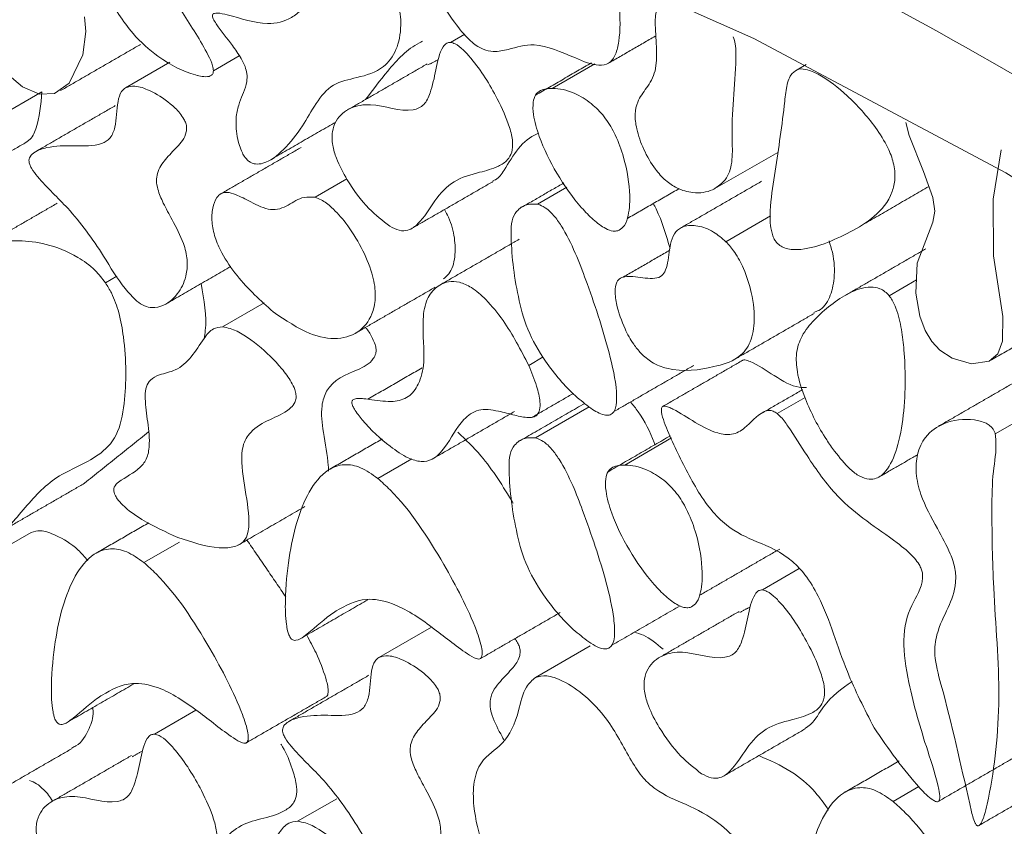
# Model space of a CAD drawing. Units: millimetres. Extents: x 3 to 579, y 6 to 906.
# Drawn here: x 524 to 532, y 282 to 288 of the extents above; entities that cross this region are included whole.
import ezdxf

# ---------------------------------------------------------------- set-up
doc = ezdxf.new("R2010")
doc.units = ezdxf.units.MM

msp = doc.modelspace()

# ---------------------------------------------------------------- linework, layer by layer
at = {"color": 7, "linetype": 'Continuous', "lineweight": 15}
for p, q in [((527.517, 288.2493), (527.6303, 288.3146)), ((525.6301, 288.024), (525.8357, 288.1427)), ((524.9292, 287.8883), (525.2826, 288.0923)), ((528.6658, 288.0784), (528.3274, 287.8831)), ((530.2759, 288.0315), (530.3484, 288.0734)), ((524.265, 287.8567), (523.6286, 287.4894)), ((530.1221, 287.3743), (529.6217, 287.0854)), ((526.4387, 287.0169), (526.692, 287.1632)), ((528.2101, 286.9609), (528.4445, 287.0962)), ((529.7102, 286.6634), (530.0655, 286.8684)), ((524.771, 286.3354), (524.8619, 286.3879)), ((531.0091, 286.2333), (531.2263, 286.3587)), ((525.7023, 285.985), (526.0345, 286.1768)), ((528.2552, 285.7461), (528.1396, 285.6793)), ((530.1187, 285.2948), (530.3396, 285.4223)), ((531.8539, 285.1336), (532.3429, 285.4159)), ((528.194, 285.1016), (528.6211, 285.3481)), ((529.277, 285.1012), (528.9041, 284.8859)), ((526.9386, 284.7795), (527.2088, 284.9355)), ((523.5439, 283.9829), (524.1803, 284.3503)), ((525.0763, 284.1102), (525.3588, 284.2733)), ((530.0004, 283.8924), (530.2936, 284.0617)), ((526.9479, 283.3557), (527.3659, 283.597)), ((528.194, 283.1964), (528.6279, 283.4468)), ((525.1618, 282.7449), (525.4912, 282.935)), ((531.0402, 282.2096), (531.2446, 282.3276)), ((526.3006, 282.051), (526.6125, 282.231))]:
    msp.add_line(p, q, dxfattribs=at)
at = {"color": 7, "linetype": 'Continuous', "lineweight": 15, "flags": 128}
for points in [[(543.5667, 277.3506), (541.7352, 279.3579), (539.8461, 281.2335), (537.9103, 282.9663), (535.9394, 284.5463), (533.945, 285.964), (531.9387, 287.2112), (529.9325, 288.2804), (527.938, 289.1654), (525.9671, 289.861), (524.0314, 290.3631), (522.1422, 290.6687), (520.3107, 290.776)], [(523.479, 288.5767), (523.7184, 288.307), (523.8989, 288.0737), (524.1091, 287.8953), (524.2445, 287.8382), (524.3658, 287.8426), (524.4806, 287.9252), (524.5905, 288.1503), (524.6137, 288.3348), (524.6024, 288.4521)], [(531.1429, 287.6119), (531.1679, 287.5083), (531.284, 287.2215), (531.3581, 287.0155), (531.3737, 286.9074), (531.3571, 286.8178), (531.2323, 286.4914), (531.2216, 286.2539), (531.2526, 286.0714), (531.2957, 285.9562), (531.3479, 285.8698), (531.4138, 285.7994), (531.5123, 285.7351), (531.6647, 285.692), (531.8043, 285.712), (531.8745, 285.7706), (531.9114, 285.8705), (531.9134, 286.0676), (531.8408, 286.5495), (531.8365, 287.0009), (531.9012, 287.3954), (531.9012, 287.3954)]]:
    msp.add_lwpolyline(points, dxfattribs=at)
at = {"color": 7, "linetype": 'Continuous', "lineweight": 15}
for points, knots in [([(519.2108, 291.6735), (520.1756, 291.6668), (522.1276, 291.6531), (525.2787, 290.9805), (528.5676, 289.8121), (531.9387, 288.1089), (535.3099, 285.9199), (538.5988, 283.291), (541.7498, 280.3254), (543.7018, 278.0854), (544.6666, 276.9782)], [0, 0, 0, 0, 0.121663, 0.246141, 0.372571, 0.5, 0.627429, 0.753859, 0.878337, 1, 1, 1, 1]), ([(524.5224, 290.1589), (524.5175, 290.1021), (524.5037, 289.9439), (524.3653, 289.7926), (524.2426, 289.6488), (524.165, 289.5165), (524.1355, 289.4296), (524.1408, 289.353), (524.1547, 289.3091), (524.1821, 289.2623), (524.2427, 289.195), (524.3886, 289.079), (524.5928, 288.9173), (524.7901, 288.6122), (524.9609, 288.3295), (525.2183, 288.102), (525.4096, 288.0072), (525.5425, 287.9762), (525.5863, 287.9745), (525.6149, 287.9858), (525.6282, 288.0011), (525.6296, 288.0172), (525.6301, 288.024)], [0, 0, 0, 0, 0.0576817, 0.1608203, 0.2653753, 0.3097709, 0.3545591, 0.3691663, 0.3806106, 0.3920737, 0.4115385, 0.4546017, 0.5594091, 0.6380987, 0.7403582, 0.8180006, 0.9300706, 0.9510706, 0.9742088, 0.9836077, 0.993117, 1, 1, 1, 1]), ([(525.6301, 288.024), (525.6285, 288.037), (525.6234, 288.0767), (525.5433, 288.2409), (525.3872, 288.4753), (525.2172, 288.7539), (525.1318, 288.9926), (525.1209, 289.1925), (525.1793, 289.4487), (525.269, 289.6752), (525.2253, 289.9473), (525.1779, 290.0348), (525.1564, 290.0744)], [0, 0, 0, 0, 0.017793, 0.054404, 0.214029, 0.362731, 0.442565, 0.522486, 0.642652, 0.88175, 0.946386, 1, 1, 1, 1]), ([(528.7794, 288.9569), (528.8114, 288.8192), (528.8684, 288.5735), (528.8706, 288.3051), (528.8354, 288.1511), (528.7846, 288.0755), (528.6719, 288.0583), (528.4651, 288.1447), (528.2008, 288.2614), (528.0064, 288.198), (527.8765, 288.1706), (527.7772, 288.1872), (527.6787, 288.2528), (527.5164, 288.4355), (527.2944, 288.8252), (527.1095, 289.1882), (527.0479, 289.4102), (527.0456, 289.4185)], [0, 0, 0, 0, 0.110374, 0.196914, 0.232647, 0.26878, 0.300085, 0.365294, 0.480633, 0.565303, 0.61288, 0.641883, 0.671181, 0.711516, 0.822976, 0.993382, 1, 1, 1, 1]), ([(527.0793, 288.5954), (527.0709, 288.6081), (527.0524, 288.6363), (527.0073, 288.6747), (526.9145, 288.7197), (526.7245, 288.7328), (526.5112, 288.6671), (526.3589, 288.5281), (526.2294, 288.4247), (526.0383, 288.3717), (525.8202, 288.451), (525.6778, 288.4833), (525.6417, 288.4818), (525.6293, 288.4763), (525.6238, 288.4699), (525.6222, 288.4612), (525.6237, 288.4505), (525.6324, 288.4279), (525.6836, 288.3478), (525.7642, 288.2508), (525.8428, 288.1376), (525.8829, 288.0603), (525.8997, 287.9948), (525.8952, 287.8877), (525.8415, 287.8016), (525.8205, 287.7079), (525.8131, 287.6746)], [0, 0, 0, 0, 0.0128722, 0.0285762, 0.0542645, 0.1239759, 0.2746546, 0.3735404, 0.4229233, 0.5177597, 0.6524747, 0.6858599, 0.6969627, 0.7013414, 0.7057639, 0.7086051, 0.7114465, 0.7159355, 0.729458, 0.7915714, 0.8264964, 0.8473063, 0.8648873, 0.8867456, 0.9598155, 1, 1, 1, 1]), ([(525.8131, 287.6746), (525.8108, 287.6254), (525.8073, 287.5485), (525.8314, 287.4414), (525.8556, 287.3769), (525.8795, 287.3354), (525.9037, 287.3083), (525.9327, 287.2889), (525.9756, 287.2771), (526.0739, 287.2941), (526.2004, 287.4), (526.3362, 287.5679), (526.4433, 287.7683), (526.5738, 287.9279), (526.7849, 287.9689), (526.9758, 288.0251), (527.0936, 288.1805), (527.1252, 288.3396), (527.1201, 288.468), (527.1062, 288.5406), (527.0863, 288.5811), (527.0793, 288.5954)], [0, 0, 0, 0, 0.052044, 0.081406, 0.099749, 0.111537, 0.121363, 0.131183, 0.145788, 0.173679, 0.269981, 0.382405, 0.476776, 0.571757, 0.666725, 0.77833, 0.855697, 0.932995, 0.961833, 0.98645, 1, 1, 1, 1]), ([(529.197, 288.5734), (529.1838, 288.5558), (529.1516, 288.5129), (529.1391, 288.3188), (529.1845, 288.0538), (529.0811, 287.8877), (529.0084, 287.7957), (528.9807, 287.6817), (528.9978, 287.549), (529.051, 287.3959), (529.1336, 287.2514), (529.2287, 287.1468), (529.3334, 287.0784), (529.466, 287.0423), (529.5643, 287.057), (529.6156, 287.0824), (529.6217, 287.0854)], [0, 0, 0, 0, 0.042233, 0.102854, 0.285637, 0.378611, 0.462247, 0.515044, 0.567996, 0.638882, 0.710514, 0.760254, 0.809951, 0.883021, 0.986126, 1, 1, 1, 1]), ([(527.517, 288.2493), (527.5069, 288.2482), (527.4824, 288.2455), (527.4309, 288.1818), (527.402, 288.0326), (527.3666, 287.8658), (527.3116, 287.7448), (527.1579, 287.6776), (526.9273, 287.7737), (526.7181, 287.7373), (526.6151, 287.6552), (526.5724, 287.5425), (526.5739, 287.4368), (526.6146, 287.3021), (526.7076, 287.1246), (526.8529, 286.9266), (526.977, 286.83), (527.0332, 286.7863)], [0, 0, 0, 0, 0.0157387, 0.0381521, 0.1262449, 0.2118077, 0.2637615, 0.3165145, 0.4801702, 0.5648683, 0.6499821, 0.6915521, 0.733494, 0.7693554, 0.8308714, 0.9234875, 1, 1, 1, 1]), ([(527.2944, 288.2581), (527.2862, 288.2541), (527.1774, 288.2022), (527.0276, 288.0407), (526.8994, 287.8713), (526.8417, 287.7951)], [0, 0, 0, 0, 0.043409, 0.569543, 1, 1, 1, 1]), ([(527.0332, 286.7863), (527.0592, 286.773), (527.1114, 286.7462), (527.1926, 286.7517), (527.293, 286.8277), (527.3867, 286.9942), (527.537, 287.1589), (527.7303, 287.2103), (527.8813, 287.2499), (527.9688, 287.3038), (528.0093, 287.3712), (528.0162, 287.4621), (527.98, 287.6105), (527.8762, 287.8411), (527.744, 288.0542), (527.621, 288.1891), (527.5629, 288.2381), (527.529, 288.2463), (527.517, 288.2493)], [0, 0, 0, 0, 0.034947, 0.070034, 0.122289, 0.240332, 0.357888, 0.476049, 0.5617, 0.611028, 0.645097, 0.679457, 0.719628, 0.799764, 0.92249, 0.952726, 0.983237, 1, 1, 1, 1]), ([(529.6217, 287.0854), (529.6603, 287.1136), (529.7335, 287.1669), (529.7667, 287.332), (529.7459, 287.684), (529.7927, 287.9581), (529.7884, 288.2297), (529.7745, 288.2747), (529.7687, 288.2936)], [0, 0, 0, 0, 0.148326, 0.280814, 0.406464, 0.910513, 0.962574, 1, 1, 1, 1]), ([(530.2759, 288.0315), (530.2582, 288.0194), (530.2146, 287.9895), (530.1883, 287.8798), (530.1594, 287.6039), (530.1102, 287.281), (530.0616, 286.9615), (530.0599, 286.7946), (530.0815, 286.7123), (530.0976, 286.6775), (530.1174, 286.6511), (530.1443, 286.6282), (530.2013, 286.6013), (530.3264, 286.5947), (530.4236, 286.6246), (530.4918, 286.6456)], [0, 0, 0, 0, 0.044241, 0.109523, 0.184578, 0.484543, 0.634519, 0.70996, 0.728709, 0.743616, 0.755987, 0.76833, 0.790317, 0.852771, 1, 1, 1, 1]), ([(530.4918, 286.6456), (530.6322, 286.7056), (530.843, 286.7956), (531.0216, 286.9998), (531.0606, 287.1615), (531.0502, 287.2849), (530.9953, 287.4298), (530.8729, 287.621), (530.687, 287.8247), (530.498, 287.9733), (530.3671, 288.0328), (530.3061, 288.0406), (530.281, 288.0331), (530.2759, 288.0315)], [0, 0, 0, 0, 0.28854, 0.433453, 0.486876, 0.540835, 0.58781, 0.657759, 0.78676, 0.900559, 0.951196, 0.989936, 1, 1, 1, 1]), ([(524.265, 287.8567), (524.256, 287.7534), (524.2432, 287.6058), (524.1832, 287.4809), (524.1464, 287.4602), (524.1383, 287.4557)], [0, 0, 0, 0, 0.645901, 0.92284, 1, 1, 1, 1]), ([(524.9292, 287.8883), (524.9181, 287.8791), (524.8886, 287.8546), (524.859, 287.7458), (524.8605, 287.5993), (524.8138, 287.482), (524.7055, 287.4189), (524.5207, 287.4304), (524.3357, 287.4252), (524.2204, 287.3883), (524.1747, 287.3523), (524.1621, 287.3227), (524.161, 287.3011), (524.1672, 287.2755), (524.1885, 287.2323), (524.2881, 287.1064), (524.5017, 286.9159), (524.7294, 286.6016), (524.8872, 286.3254), (524.988, 286.2227), (525.0197, 286.1904)], [0, 0, 0, 0, 0.02287, 0.060857, 0.144772, 0.188466, 0.232113, 0.342698, 0.452008, 0.506763, 0.534257, 0.543756, 0.551437, 0.559138, 0.569641, 0.595665, 0.709418, 0.858843, 0.955667, 1, 1, 1, 1]), ([(525.0197, 286.1904), (525.0403, 286.1759), (525.0813, 286.1468), (525.1573, 286.1329), (525.2584, 286.1586), (525.3571, 286.2483), (525.416, 286.381), (525.4268, 286.5177), (525.3909, 286.6708), (525.3102, 286.8212), (525.2337, 286.961), (525.1876, 287.0673), (525.1736, 287.1497), (525.1884, 287.2383), (525.2501, 287.3238), (525.3388, 287.4156), (525.409, 287.4897), (525.4185, 287.5689), (525.412, 287.6052), (525.3927, 287.6463), (525.3518, 287.7024), (525.2594, 287.7892), (525.1365, 287.8636), (525.0106, 287.9096), (524.9536, 287.8947), (524.9292, 287.8883)], [0, 0, 0, 0, 0.026778, 0.053513, 0.102719, 0.188299, 0.260514, 0.304217, 0.348371, 0.413447, 0.459795, 0.496851, 0.520455, 0.544038, 0.60691, 0.67672, 0.746772, 0.759565, 0.772503, 0.783457, 0.80121, 0.836586, 0.90856, 0.960936, 1, 1, 1, 1]), ([(528.3274, 287.8831), (528.294, 287.8813), (528.2422, 287.8786), (528.1915, 287.8346), (528.1711, 287.7679), (528.1762, 287.6548), (528.2318, 287.4591), (528.3592, 287.1993), (528.5158, 286.9773), (528.6531, 286.8353), (528.7396, 286.7707), (528.8074, 286.7446), (528.8364, 286.7484), (528.8484, 286.75)], [0, 0, 0, 0, 0.091601, 0.142522, 0.193587, 0.261135, 0.371728, 0.559207, 0.755335, 0.836253, 0.917687, 0.965687, 1, 1, 1, 1]), ([(528.8484, 286.75), (528.8635, 286.7579), (528.9005, 286.7774), (528.9383, 286.8725), (528.9523, 287.0561), (528.916, 287.2875), (528.8399, 287.4999), (528.7556, 287.6466), (528.6476, 287.7619), (528.5072, 287.8514), (528.397, 287.8811), (528.3354, 287.8829), (528.3274, 287.8831)], [0, 0, 0, 0, 0.0497807, 0.1220473, 0.2527597, 0.448658, 0.5596869, 0.645199, 0.7311105, 0.8357918, 0.9784991, 1, 1, 1, 1]), ([(528.2181, 287.5248), (528.2147, 287.5236), (528.0901, 287.4805), (527.9997, 287.3175), (527.9001, 287.1647), (527.862, 287.1505), (527.8552, 287.148)], [0, 0, 0, 0, 0.020999, 0.764449, 0.957683, 1, 1, 1, 1]), ([(526.4387, 287.0169), (526.4088, 287.0186), (526.3261, 287.0232), (526.2289, 286.9482), (526.0945, 286.8976), (525.9389, 286.9716), (525.8227, 287.0355), (525.7412, 287.0598), (525.6892, 287.0499), (525.6478, 287.0084), (525.6201, 286.9318), (525.6138, 286.8227), (525.6385, 286.6981), (525.7051, 286.5484), (525.8563, 286.3286), (526.0066, 286.1941), (526.1065, 286.1047)], [0, 0, 0, 0, 0.055473, 0.153751, 0.252499, 0.343288, 0.412222, 0.452523, 0.484634, 0.516651, 0.570883, 0.627386, 0.681846, 0.736202, 0.824681, 1, 1, 1, 1]), ([(526.1065, 286.1047), (526.2045, 286.0382), (526.3804, 285.9188), (526.625, 285.876), (526.8033, 285.9404), (526.9019, 286.0794), (526.9268, 286.2467), (526.8959, 286.4245), (526.8112, 286.6208), (526.6979, 286.8006), (526.5854, 286.9277), (526.4991, 286.995), (526.4551, 287.011), (526.4387, 287.0169)], [0, 0, 0, 0, 0.1618377, 0.2902619, 0.419227, 0.5364994, 0.6076183, 0.6790809, 0.7669655, 0.8577769, 0.92598, 0.9722513, 1, 1, 1, 1]), ([(528.2101, 286.9609), (528.1808, 286.9624), (528.1147, 286.9658), (528.0455, 286.9145), (528.0009, 286.8341), (527.9972, 286.6055), (528.03, 286.3188), (528.1209, 285.9636), (528.2824, 285.6818), (528.4638, 285.4698), (528.5929, 285.3695), (528.6343, 285.3373)], [0, 0, 0, 0, 0.059526, 0.134755, 0.190684, 0.246692, 0.502813, 0.628631, 0.755698, 0.921671, 1, 1, 1, 1]), ([(529.1315, 286.9667), (529.139, 286.9524), (529.1997, 286.8365), (529.2346, 286.7156), (529.2652, 286.6096)], [0, 0, 0, 0, 0.123203, 1, 1, 1, 1]), ([(527.4699, 286.9193), (527.4807, 286.899), (527.5199, 286.8254), (527.555, 286.6899), (527.557, 286.5319), (527.523, 286.4175), (527.4758, 286.3793), (527.4607, 286.367)], [0, 0, 0, 0, 0.09307, 0.3361339, 0.580417, 0.8654904, 1, 1, 1, 1]), ([(528.6343, 285.3373), (528.6706, 285.3149), (528.7216, 285.2834), (528.7819, 285.2798), (528.8145, 285.2997), (528.8377, 285.3501), (528.8457, 285.4935), (528.7747, 285.831), (528.6532, 286.2057), (528.5235, 286.5489), (528.4409, 286.7273), (528.3565, 286.8554), (528.2914, 286.9236), (528.2402, 286.9527), (528.216, 286.9593), (528.2101, 286.9609)], [0, 0, 0, 0, 0.066982, 0.094196, 0.121585, 0.152757, 0.204624, 0.359443, 0.645782, 0.749913, 0.859674, 0.906128, 0.953062, 0.988424, 1, 1, 1, 1]), ([(529.7102, 286.6634), (529.6775, 286.6912), (529.6033, 286.7543), (529.4836, 286.7958), (529.3795, 286.7938), (529.3056, 286.7478), (529.2626, 286.6457), (529.2541, 286.5225), (529.2286, 286.4243), (529.1881, 286.3773), (529.1001, 286.3641), (528.9981, 286.3858), (528.9074, 286.3879), (528.8603, 286.3714), (528.8333, 286.3315), (528.8242, 286.2604), (528.8418, 286.1365), (528.8939, 285.9892), (528.9636, 285.8565), (529.0133, 285.7984), (529.0331, 285.7753)], [0, 0, 0, 0, 0.057971, 0.131406, 0.205817, 0.259128, 0.312628, 0.406995, 0.452114, 0.486529, 0.531347, 0.629143, 0.672211, 0.70567, 0.732308, 0.765793, 0.819522, 0.903551, 0.961684, 1, 1, 1, 1]), ([(524.771, 286.3354), (524.744, 286.3698), (524.6768, 286.4552), (524.5101, 286.5721), (524.2277, 286.6774), (523.9345, 286.6809), (523.7093, 286.5922), (523.6046, 286.486), (523.5646, 286.3704), (523.566, 286.2555), (523.6129, 286.093), (523.7034, 285.9081), (523.8005, 285.7102), (523.8591, 285.5539), (523.8716, 285.4366), (523.8482, 285.3454), (523.7799, 285.262), (523.6652, 285.2169), (523.527, 285.226), (523.3751, 285.3064), (523.2156, 285.4652), (523.0492, 285.6666), (522.8828, 285.847), (522.7066, 285.9222), (522.538, 285.9071), (522.3773, 285.8526), (522.2401, 285.7973), (522.1544, 285.7507), (522.0961, 285.7079), (522.0588, 285.6682), (522.0394, 285.628), (522.0346, 285.5949), (522.0398, 285.5635), (522.0508, 285.5361), (522.0605, 285.5201), (522.0646, 285.5133)], [0, 0, 0, 0, 0.020533, 0.05109, 0.10709, 0.207738, 0.26103, 0.299402, 0.32314, 0.343028, 0.362886, 0.404935, 0.438358, 0.466145, 0.48315, 0.500161, 0.526579, 0.564905, 0.597079, 0.624044, 0.662688, 0.706337, 0.750163, 0.778095, 0.819499, 0.876264, 0.913091, 0.937726, 0.954593, 0.971056, 0.980062, 0.986313, 0.991312, 0.996307, 1, 1, 1, 1]), ([(529.0331, 285.7753), (529.0618, 285.7497), (529.1292, 285.6896), (529.3415, 285.6184), (529.5667, 285.6522), (529.7922, 285.7161), (529.906, 285.8387), (529.9459, 286.0218), (529.9241, 286.236), (529.8632, 286.4311), (529.7893, 286.5734), (529.7343, 286.636), (529.7102, 286.6634)], [0, 0, 0, 0, 0.050501, 0.11877, 0.362358, 0.502597, 0.599456, 0.696947, 0.809981, 0.895684, 0.954456, 1, 1, 1, 1]), ([(530.5314, 286.6698), (530.5408, 286.6394), (530.5731, 286.535), (530.5783, 286.3733), (530.541, 286.2133), (530.4778, 286.1233), (530.4227, 286.1056), (530.4088, 286.1011)], [0, 0, 0, 0, 0.116342, 0.398897, 0.65615, 0.913108, 1, 1, 1, 1]), ([(522.0646, 285.5133), (522.0812, 285.492), (522.1526, 285.3996), (522.4969, 285.1569), (522.9159, 284.8826), (523.3354, 284.5014), (523.5607, 284.3256), (523.7279, 284.262), (523.929, 284.301), (524.1139, 284.5345), (524.37, 284.8155), (524.6763, 284.9158), (524.8729, 285.108), (524.9382, 285.4413), (524.938, 285.7783), (524.8852, 286.0837), (524.8336, 286.2339), (524.7873, 286.309), (524.771, 286.3354)], [0, 0, 0, 0, 0.012933, 0.055991, 0.225789, 0.296456, 0.347729, 0.377529, 0.407408, 0.506354, 0.606313, 0.70828, 0.765217, 0.822348, 0.924129, 0.958381, 0.98535, 1, 1, 1, 1]), ([(528.1396, 285.6793), (528.0764, 285.802), (527.9791, 285.9909), (527.8128, 286.1943), (527.6915, 286.3006), (527.5866, 286.3471), (527.4847, 286.3491), (527.3914, 286.2998), (527.3151, 286.193), (527.2872, 285.9854), (527.3207, 285.7313), (527.2729, 285.5295), (527.1869, 285.4195), (527.0547, 285.3816), (526.9275, 285.4008), (526.8345, 285.4135), (526.7874, 285.4166), (526.7577, 285.4145), (526.7408, 285.4058), (526.7346, 285.398), (526.7332, 285.392), (526.7327, 285.3901)], [0, 0, 0, 0, 0.124824, 0.192164, 0.242243, 0.283868, 0.325351, 0.385986, 0.447771, 0.516904, 0.633438, 0.710162, 0.774749, 0.839387, 0.918821, 0.948789, 0.967738, 0.985266, 0.992276, 0.997502, 1, 1, 1, 1]), ([(525.5331, 286.3297), (525.555, 286.199), (525.5813, 286.0424), (525.5597, 285.9147), (525.5561, 285.8935)], [0, 0, 0, 0, 0.834243, 1, 1, 1, 1]), ([(531.0091, 286.2333), (530.9983, 286.2449), (530.9744, 286.2705), (530.9235, 286.2966), (530.8203, 286.3106), (530.6346, 286.2369), (530.4559, 286.0947), (530.3152, 285.9289), (530.265, 285.7875), (530.273, 285.6113), (530.3508, 285.371), (530.4616, 285.1552), (530.5534, 285.0257), (530.5746, 284.9959)], [0, 0, 0, 0, 0.019805, 0.043868, 0.084465, 0.206751, 0.451566, 0.55838, 0.642409, 0.712683, 0.806797, 0.955473, 1, 1, 1, 1]), ([(530.5746, 284.9959), (530.6151, 284.9451), (530.6776, 284.8668), (530.7752, 284.792), (530.8486, 284.7677), (530.9219, 284.7791), (531.0076, 284.8518), (531.1118, 285.1008), (531.1433, 285.4447), (531.132, 285.7757), (531.1102, 285.963), (531.0797, 286.0979), (531.0396, 286.191), (531.0174, 286.2217), (531.0091, 286.2333)], [0, 0, 0, 0, 0.079764, 0.122946, 0.1665, 0.205069, 0.269897, 0.395961, 0.691892, 0.802545, 0.877994, 0.953869, 0.982589, 1, 1, 1, 1]), ([(525.7023, 285.985), (525.6772, 285.9821), (525.615, 285.975), (525.5071, 285.829), (525.4006, 285.6453), (525.2128, 285.6126), (525.1315, 285.5724), (525.0923, 285.5131), (525.082, 285.4063), (525.1049, 285.2481), (525.1269, 285.0745), (525.1076, 284.9385), (525.0228, 284.8304), (524.9154, 284.7862), (524.8435, 284.7244), (524.8353, 284.6911), (524.8377, 284.6691), (524.8474, 284.6435), (524.8695, 284.6082), (524.9399, 284.5326), (525.1047, 284.4179), (525.2512, 284.3526), (525.346, 284.3104)], [0, 0, 0, 0, 0.035641, 0.088328, 0.254181, 0.320234, 0.361749, 0.389966, 0.418172, 0.480858, 0.546894, 0.591623, 0.636399, 0.740961, 0.767183, 0.774684, 0.782255, 0.788763, 0.798774, 0.818021, 0.882269, 1, 1, 1, 1]), ([(525.346, 284.3104), (525.4591, 284.2723), (525.6126, 284.2207), (525.7865, 284.2279), (525.871, 284.2645), (525.9132, 284.3539), (525.9155, 284.5192), (525.866, 284.7604), (525.8404, 285.019), (525.9353, 285.1743), (526.0768, 285.2489), (526.2062, 285.3022), (526.2712, 285.3666), (526.2878, 285.4066), (526.2893, 285.4458), (526.2771, 285.4935), (526.2406, 285.5666), (526.1448, 285.6958), (525.9807, 285.8512), (525.8126, 285.9662), (525.7226, 285.9815), (525.7023, 285.985)], [0, 0, 0, 0, 0.130771, 0.177434, 0.224556, 0.255545, 0.296867, 0.386253, 0.475302, 0.528755, 0.613655, 0.697875, 0.722772, 0.737874, 0.749744, 0.761643, 0.779567, 0.814874, 0.891403, 0.975483, 1, 1, 1, 1]), ([(526.8395, 285.9804), (526.8425, 285.9774), (526.8657, 285.9533), (526.8921, 285.9048), (526.9177, 285.8482), (526.9262, 285.806), (526.9225, 285.7654), (526.8836, 285.6942), (526.7348, 285.6213), (526.5512, 285.5566), (526.4817, 285.3443), (526.5015, 285.1323), (526.5441, 284.949), (526.5454, 284.8515), (526.5456, 284.8364)], [0, 0, 0, 0, 0.007143, 0.056281, 0.084101, 0.107029, 0.12995, 0.166514, 0.306914, 0.583219, 0.677629, 0.811215, 0.970633, 1, 1, 1, 1]), ([(529.8409, 285.7169), (529.8422, 285.7182), (529.847, 285.723), (529.8679, 285.7231), (529.9514, 285.6912), (530.095, 285.5947), (530.2533, 285.5), (530.3314, 285.503), (530.3507, 285.5037)], [0, 0, 0, 0, 0.012614, 0.046007, 0.129691, 0.496206, 0.875327, 1, 1, 1, 1]), ([(526.7327, 285.3901), (526.7326, 285.3862), (526.7321, 285.3772), (526.7386, 285.356), (526.7628, 285.3089), (526.8597, 285.1859), (527.0061, 285.0519), (527.1682, 284.9418), (527.2856, 284.9058), (527.3906, 284.9299), (527.5012, 285.0526), (527.5866, 285.2313), (527.7344, 285.3396), (527.887, 285.3208), (528.023, 285.2829), (528.1203, 285.2613), (528.1813, 285.2666), (528.2134, 285.2869), (528.2305, 285.3285), (528.2311, 285.4046), (528.2031, 285.5265), (528.1626, 285.6239), (528.1396, 285.6793)], [0, 0, 0, 0, 0.004699, 0.010826, 0.021791, 0.055494, 0.162286, 0.22761, 0.275433, 0.323369, 0.398734, 0.538669, 0.616828, 0.695404, 0.757096, 0.809551, 0.833257, 0.852399, 0.871644, 0.896856, 0.941358, 1, 1, 1, 1]), ([(528.9503, 285.388), (528.971, 285.3627), (529.049, 285.2676), (529.11, 285.1429), (529.1417, 285.0529), (529.1437, 285.0471)], [0, 0, 0, 0, 0.253407, 0.952188, 1, 1, 1, 1]), ([(530.1187, 285.2948), (530.1079, 285.3023), (530.0862, 285.3173), (530.0478, 285.3236), (529.9612, 285.2937), (529.8866, 285.1896), (529.7654, 285.1211), (529.6267, 285.1358), (529.4658, 285.2216), (529.3355, 285.3082), (529.2533, 285.3482), (529.2254, 285.3568), (529.2072, 285.3538), (529.1987, 285.3456), (529.1948, 285.3297), (529.1978, 285.2909), (529.2495, 285.1319), (529.3801, 284.8702), (529.5393, 284.5748), (529.7497, 284.3656), (529.9702, 284.2682), (530.1852, 284.182), (530.3536, 284.006), (530.5261, 283.7087), (530.637, 283.2876), (530.8133, 282.9436), (530.8891, 282.7956)], [0, 0, 0, 0, 0.0093638, 0.0187147, 0.0344258, 0.1044597, 0.1450192, 0.1798272, 0.2316729, 0.2829872, 0.2930697, 0.3032204, 0.3073812, 0.3115854, 0.3151785, 0.3211819, 0.3391349, 0.4205025, 0.5017952, 0.5395004, 0.6095381, 0.6917049, 0.7225716, 0.7634038, 0.8982187, 1, 1, 1, 1]), ([(530.8891, 282.7956), (531.005, 282.6278), (531.1495, 282.4185), (531.3295, 282.2365), (531.3793, 282.2075), (531.3953, 282.2057), (531.404, 282.21), (531.4103, 282.2209), (531.414, 282.2508), (531.3914, 282.3822), (531.2882, 282.6909), (531.1691, 283.0932), (531.1077, 283.5051), (531.1715, 283.7744), (531.2746, 283.9047), (531.2763, 284.0237), (531.2663, 284.0608), (531.2449, 284.1021), (531.1828, 284.1805), (530.9615, 284.3594), (530.6461, 284.5442), (530.3739, 284.9243), (530.2394, 285.1488), (530.1565, 285.2614), (530.1257, 285.2887), (530.1187, 285.2948)], [0, 0, 0, 0, 0.124607, 0.155506, 0.163262, 0.166699, 0.170163, 0.17327, 0.178626, 0.193947, 0.262603, 0.384701, 0.463609, 0.543708, 0.615078, 0.624563, 0.632036, 0.639495, 0.652547, 0.693413, 0.832343, 0.915364, 0.972536, 0.99382, 1, 1, 1, 1]), ([(531.8539, 285.1336), (531.8515, 285.141), (531.8469, 285.1557), (531.8328, 285.1781), (531.8103, 285.2009), (531.7597, 285.2319), (531.6281, 285.26), (531.4548, 285.2364), (531.3012, 285.1321), (531.2295, 284.9855), (531.2169, 284.8251), (531.2631, 284.6154), (531.3822, 284.4016), (531.4883, 284.2099), (531.5394, 284.0596), (531.5422, 283.9029), (531.4771, 283.738), (531.3897, 283.5773), (531.3599, 283.3665), (531.4919, 282.8954), (531.5798, 282.5041), (531.6504, 282.1899)], [0, 0, 0, 0, 0.0052857, 0.0105929, 0.0169142, 0.0273916, 0.0570386, 0.1438166, 0.21474, 0.265433, 0.3068233, 0.3483964, 0.4151034, 0.464906, 0.4930206, 0.5212701, 0.5873746, 0.6647449, 0.7110518, 0.7680676, 1, 1, 1, 1]), ([(527.575, 285.1469), (527.638, 285.087), (527.8051, 284.928), (527.9356, 284.7147), (528.017, 284.5817)], [0, 0, 0, 0, 0.376818, 1, 1, 1, 1]), ([(528.194, 285.1016), (528.1648, 285.103), (528.0986, 285.1064), (528.0295, 285.0551), (527.9849, 284.9747), (527.9811, 284.7461), (528.0139, 284.4594), (528.1049, 284.1042), (528.2664, 283.8224), (528.4478, 283.6105), (528.5769, 283.5101), (528.6183, 283.4779)], [0, 0, 0, 0, 0.059526, 0.134755, 0.190684, 0.246692, 0.502813, 0.628631, 0.755698, 0.921671, 1, 1, 1, 1]), ([(528.6183, 283.4779), (528.6409, 283.4636), (528.6863, 283.4349), (528.7456, 283.4173), (528.786, 283.4298), (528.8118, 283.4625), (528.8287, 283.5387), (528.8088, 283.7957), (528.7035, 284.1414), (528.5822, 284.4956), (528.4908, 284.7282), (528.4097, 284.8955), (528.3261, 285.0132), (528.2592, 285.078), (528.2148, 285.094), (528.194, 285.1016)], [0, 0, 0, 0, 0.04251, 0.085459, 0.110941, 0.136392, 0.175336, 0.251919, 0.532815, 0.671868, 0.768137, 0.87237, 0.916342, 0.960774, 1, 1, 1, 1]), ([(531.6504, 282.1899), (531.6579, 282.1564), (531.6692, 282.1059), (531.6869, 282.0502), (531.6995, 282.028), (531.7048, 282.021), (531.7103, 282.0168), (531.7156, 282.0148), (531.7226, 282.0156), (531.7374, 282.0264), (531.7702, 282.0948), (531.8419, 282.418), (531.9113, 283.0184), (531.8364, 283.8327), (531.8254, 284.4309), (531.8294, 284.8226), (531.8673, 285.0063), (531.8558, 285.1156), (531.8539, 285.1336)], [0, 0, 0, 0, 0.027095, 0.040715, 0.043075, 0.045455, 0.047027, 0.048601, 0.050865, 0.055221, 0.071103, 0.134091, 0.385572, 0.636543, 0.817623, 0.908675, 0.984968, 1, 1, 1, 1]), ([(526.9386, 284.7795), (526.8928, 284.8119), (526.8018, 284.8761), (526.6604, 284.8991), (526.5109, 284.843), (526.3346, 284.6139), (526.2359, 284.2394), (526.2, 283.8672), (526.2025, 283.667), (526.2183, 283.5737), (526.2284, 283.5396), (526.2381, 283.5188), (526.2473, 283.5055), (526.2579, 283.4963), (526.2718, 283.4904), (526.3068, 283.4907), (526.407, 283.5595), (526.5018, 283.6541), (526.5921, 283.7152), (526.6069, 283.7252)], [0, 0, 0, 0, 0.058162, 0.115467, 0.185705, 0.3019, 0.537778, 0.671619, 0.738581, 0.755688, 0.766502, 0.772047, 0.776417, 0.780819, 0.785664, 0.794055, 0.83019, 0.972093, 1, 1, 1, 1]), ([(528.9041, 284.8859), (528.8708, 284.8842), (528.819, 284.8815), (528.7683, 284.8374), (528.7478, 284.7708), (528.753, 284.6576), (528.8086, 284.4619), (528.936, 284.2021), (529.0926, 283.9801), (529.2299, 283.8381), (529.3164, 283.7735), (529.3842, 283.7475), (529.4131, 283.7513), (529.4252, 283.7528)], [0, 0, 0, 0, 0.091601, 0.142522, 0.193587, 0.261135, 0.371728, 0.559207, 0.755335, 0.836253, 0.917687, 0.965687, 1, 1, 1, 1]), ([(529.4252, 283.7528), (529.4403, 283.7608), (529.4773, 283.7803), (529.5151, 283.8753), (529.5291, 284.059), (529.4928, 284.2903), (529.4166, 284.5028), (529.3324, 284.6495), (529.2244, 284.7648), (529.084, 284.8542), (528.9738, 284.884), (528.9122, 284.8857), (528.9041, 284.8859)], [0, 0, 0, 0, 0.049781, 0.122047, 0.25276, 0.448658, 0.559687, 0.645199, 0.731111, 0.835792, 0.978499, 1, 1, 1, 1]), ([(526.6069, 283.7252), (526.6819, 283.7674), (526.8097, 283.8393), (527.0842, 283.7907), (527.3625, 283.6095), (527.5794, 283.4281), (527.7069, 283.348), (527.742, 283.3408), (527.7569, 283.3449), (527.7665, 283.3573), (527.7716, 283.383), (527.7643, 283.454), (527.6804, 283.7021), (527.4482, 284.1399), (527.1723, 284.5689), (526.9714, 284.7499), (526.9386, 284.7795)], [0, 0, 0, 0, 0.126237, 0.215219, 0.343378, 0.45821, 0.487094, 0.495825, 0.50242, 0.509037, 0.517553, 0.532593, 0.57883, 0.747347, 0.95876, 1, 1, 1, 1]), ([(524.1803, 284.3503), (524.2032, 284.3566), (524.2607, 284.3724), (524.3918, 284.3232), (524.5259, 284.246), (524.6049, 284.1553), (524.6302, 284.1263)], [0, 0, 0, 0, 0.178107, 0.447093, 0.823238, 1, 1, 1, 1]), ([(525.0763, 284.1102), (525.0305, 284.1426), (524.9395, 284.2068), (524.7981, 284.2298), (524.6485, 284.1737), (524.4723, 283.9446), (524.3736, 283.5701), (524.3377, 283.1979), (524.3402, 282.9977), (524.356, 282.9044), (524.366, 282.8703), (524.3758, 282.8495), (524.3849, 282.8363), (524.3956, 282.827), (524.4095, 282.8211), (524.4445, 282.8214), (524.5447, 282.8902), (524.6395, 282.9848), (524.7298, 283.0459), (524.7446, 283.0559)], [0, 0, 0, 0, 0.058162, 0.115467, 0.185705, 0.3019, 0.537778, 0.671619, 0.738581, 0.755688, 0.766502, 0.772047, 0.776417, 0.780819, 0.785664, 0.794055, 0.83019, 0.972093, 1, 1, 1, 1]), ([(524.7446, 283.0559), (524.8196, 283.0981), (524.9474, 283.17), (525.2219, 283.1214), (525.5001, 282.9402), (525.7171, 282.7588), (525.8446, 282.6787), (525.8797, 282.6715), (525.8945, 282.6757), (525.9042, 282.688), (525.9092, 282.7137), (525.9019, 282.7847), (525.8181, 283.0328), (525.5858, 283.4706), (525.31, 283.8996), (525.1091, 284.0806), (525.0763, 284.1102)], [0, 0, 0, 0, 0.126237, 0.215219, 0.343378, 0.45821, 0.487094, 0.495825, 0.50242, 0.509037, 0.517553, 0.532593, 0.57883, 0.747346, 0.95876, 1, 1, 1, 1]), ([(530.0004, 283.8924), (529.9903, 283.8914), (529.9657, 283.8887), (529.9142, 283.825), (529.8853, 283.6758), (529.85, 283.509), (529.795, 283.388), (529.6412, 283.3208), (529.4107, 283.4169), (529.2015, 283.3805), (529.0984, 283.2984), (529.0558, 283.1857), (529.0573, 283.08), (529.098, 282.9453), (529.191, 282.7678), (529.3363, 282.5698), (529.4604, 282.4732), (529.5166, 282.4295)], [0, 0, 0, 0, 0.0157387, 0.0381521, 0.1262449, 0.2118077, 0.2637615, 0.3165145, 0.4801702, 0.5648683, 0.6499821, 0.6915521, 0.733494, 0.7693554, 0.8308714, 0.9234875, 1, 1, 1, 1]), ([(529.5166, 282.4295), (529.5426, 282.4162), (529.5948, 282.3894), (529.676, 282.3949), (529.7764, 282.4709), (529.8701, 282.6374), (530.0204, 282.8021), (530.2137, 282.8535), (530.3646, 282.893), (530.4522, 282.947), (530.4927, 283.0144), (530.4996, 283.1053), (530.4634, 283.2537), (530.3596, 283.4843), (530.2274, 283.6973), (530.1043, 283.8323), (530.0462, 283.8813), (530.0124, 283.8895), (530.0004, 283.8924)], [0, 0, 0, 0, 0.034947, 0.070034, 0.122289, 0.240332, 0.357888, 0.476049, 0.5617, 0.611028, 0.645097, 0.679457, 0.719628, 0.799764, 0.92249, 0.952726, 0.983237, 1, 1, 1, 1]), ([(526.3727, 283.5332), (526.3983, 283.4858), (526.4588, 283.3738), (526.5165, 283.2239), (526.5456, 283.111), (526.5434, 283.0661), (526.5378, 283.0496), (526.531, 283.0459), (526.5283, 283.0445)], [0, 0, 0, 0, 0.28505, 0.674107, 0.869766, 0.92927, 0.973036, 1, 1, 1, 1]), ([(528.9797, 283.5548), (529.0041, 283.5484), (529.0797, 283.5284), (529.1573, 283.4646), (529.2098, 283.4214)], [0, 0, 0, 0, 0.3231801, 1, 1, 1, 1]), ([(528.0296, 283.504), (528.0312, 283.5024), (528.042, 283.491), (528.0558, 283.4651), (528.0694, 283.4311), (528.0737, 283.3948), (528.0626, 283.3346), (528.0045, 283.2582), (527.913, 283.1673), (527.8364, 283.0719), (527.8301, 282.9629), (527.8564, 282.8589), (527.9041, 282.7714), (527.937, 282.7071), (527.9416, 282.698)], [0, 0, 0, 0, 0.005917, 0.041042, 0.069641, 0.098246, 0.142798, 0.273351, 0.48303, 0.694602, 0.757122, 0.819717, 0.974418, 1, 1, 1, 1]), ([(526.9479, 283.3557), (526.9368, 283.3465), (526.9073, 283.322), (526.8777, 283.2131), (526.8793, 283.0667), (526.8325, 282.9494), (526.7242, 282.8863), (526.5394, 282.8978), (526.3544, 282.8926), (526.2392, 282.8557), (526.1934, 282.8197), (526.1808, 282.7901), (526.1797, 282.7685), (526.1859, 282.7429), (526.2073, 282.6997), (526.3068, 282.5738), (526.5204, 282.3833), (526.7481, 282.0689), (526.9059, 281.7928), (527.0068, 281.6901), (527.0384, 281.6578)], [0, 0, 0, 0, 0.02287, 0.060857, 0.144772, 0.188466, 0.232113, 0.342698, 0.452008, 0.506763, 0.534257, 0.543756, 0.551437, 0.559138, 0.569641, 0.595665, 0.709418, 0.858843, 0.955667, 1, 1, 1, 1]), ([(527.0384, 281.6578), (527.059, 281.6432), (527.1001, 281.6142), (527.1761, 281.6003), (527.2771, 281.626), (527.3758, 281.7157), (527.4347, 281.8484), (527.4456, 281.9851), (527.4096, 282.1382), (527.329, 282.2886), (527.2524, 282.4283), (527.2064, 282.5347), (527.1923, 282.6171), (527.2071, 282.7057), (527.2688, 282.7912), (527.3576, 282.883), (527.4278, 282.9571), (527.4373, 283.0363), (527.4307, 283.0725), (527.4115, 283.1137), (527.3705, 283.1698), (527.2781, 283.2566), (527.1553, 283.331), (527.0294, 283.377), (526.9723, 283.3621), (526.9479, 283.3557)], [0, 0, 0, 0, 0.026778, 0.053513, 0.102719, 0.188299, 0.260514, 0.304217, 0.348371, 0.413447, 0.459795, 0.496851, 0.520455, 0.544038, 0.60691, 0.67672, 0.746772, 0.759565, 0.772503, 0.783457, 0.80121, 0.836586, 0.90856, 0.960936, 1, 1, 1, 1]), ([(529.1729, 281.2372), (529.2471, 281.1924), (529.3966, 281.102), (529.5937, 280.9456), (529.7692, 280.8781), (529.8994, 280.8945), (530.0063, 280.9704), (530.0755, 281.1079), (530.0856, 281.3008), (530.041, 281.5131), (529.9444, 281.7163), (529.8109, 281.8943), (529.6255, 282.0698), (529.3968, 282.1881), (529.1959, 282.2629), (529.0431, 282.3966), (528.9166, 282.5936), (528.7953, 282.8404), (528.5927, 283.0547), (528.4277, 283.1657), (528.2876, 283.2179), (528.2229, 283.203), (528.194, 283.1964)], [0, 0, 0, 0, 0.064102, 0.129133, 0.171725, 0.214408, 0.258181, 0.308408, 0.356834, 0.404228, 0.450249, 0.491693, 0.540401, 0.615636, 0.687079, 0.714362, 0.748619, 0.827882, 0.880319, 0.932496, 0.96987, 1, 1, 1, 1]), ([(528.194, 283.1964), (528.1678, 283.1734), (528.0981, 283.1125), (528.057, 282.8859), (527.954, 282.6575), (527.7664, 282.56), (527.6967, 282.3727), (527.6972, 282.1391), (527.7829, 281.7874), (527.9635, 281.3977), (528.1666, 281.0868), (528.3209, 280.9163), (528.4302, 280.8342), (528.5196, 280.8025), (528.62, 280.818), (528.7349, 280.9307), (528.8425, 281.1025), (528.9594, 281.2294), (529.0691, 281.2708), (529.1391, 281.2482), (529.1729, 281.2372)], [0, 0, 0, 0, 0.036047, 0.095649, 0.186539, 0.265202, 0.313974, 0.362481, 0.437548, 0.547912, 0.622572, 0.66276, 0.693153, 0.716506, 0.739868, 0.794033, 0.880332, 0.938885, 0.970476, 1, 1, 1, 1]), ([(530.7144, 283.1632), (530.6322, 283.1058), (530.5042, 283.0164), (530.4154, 282.8411), (530.354, 282.8), (530.3389, 282.7898)], [0, 0, 0, 0, 0.574637, 0.895125, 1, 1, 1, 1]), ([(524.6696, 282.9558), (524.6706, 282.9457), (524.6772, 282.8801), (524.6352, 282.767), (524.5762, 282.6666), (524.5137, 282.6401), (524.5026, 282.6354)], [0, 0, 0, 0, 0.060903, 0.394197, 0.893241, 1, 1, 1, 1]), ([(525.1618, 282.7449), (525.1517, 282.7438), (525.1272, 282.7412), (525.0757, 282.6775), (525.0468, 282.5283), (525.0114, 282.3615), (524.9565, 282.2405), (524.8027, 282.1733), (524.5721, 282.2694), (524.363, 282.233), (524.2599, 282.1508), (524.2172, 282.0381), (524.2187, 281.9325), (524.2594, 281.7977), (524.3524, 281.6203), (524.4977, 281.4223), (524.6219, 281.3257), (524.678, 281.2819)], [0, 0, 0, 0, 0.015739, 0.038152, 0.126245, 0.211808, 0.263761, 0.316515, 0.48017, 0.564868, 0.649982, 0.691552, 0.733494, 0.769355, 0.830871, 0.923487, 1, 1, 1, 1]), ([(524.678, 281.2819), (524.7041, 281.2686), (524.7562, 281.2419), (524.8374, 281.2474), (524.9378, 281.3234), (525.0315, 281.4899), (525.1818, 281.6545), (525.3752, 281.7059), (525.5261, 281.7455), (525.6136, 281.7995), (525.6542, 281.8669), (525.6611, 281.9578), (525.6248, 282.1062), (525.521, 282.3368), (525.3888, 282.5498), (525.2658, 282.6848), (525.2077, 282.7338), (525.1738, 282.742), (525.1618, 282.7449)], [0, 0, 0, 0, 0.0349467, 0.0700342, 0.1222889, 0.2403319, 0.3578881, 0.4760494, 0.5616999, 0.6110276, 0.645097, 0.6794565, 0.7196278, 0.7997638, 0.9224896, 0.9527259, 0.9832368, 1, 1, 1, 1]), ([(526.1676, 282.6651), (526.1721, 282.6579), (526.2109, 282.5962), (526.2529, 282.4857), (526.2926, 282.3558), (526.2956, 282.2628), (526.2695, 282.189), (526.1349, 282.0763), (525.8185, 282.0717), (525.6435, 281.8149), (525.5449, 281.6603), (525.5068, 281.6462), (525.5, 281.6437)], [0, 0, 0, 0, 0.011612, 0.099189, 0.160632, 0.204158, 0.247736, 0.314071, 0.607477, 0.905558, 0.983033, 1, 1, 1, 1]), ([(529.9724, 282.5736), (530.0578, 282.5369), (530.208, 282.4724), (530.4057, 282.314), (530.4931, 282.1886), (530.5278, 282.1388)], [0, 0, 0, 0, 0.443322, 0.779261, 1, 1, 1, 1]), ([(524.1651, 282.3749), (524.1843, 282.3682), (524.2227, 282.355), (524.287, 282.2966), (524.3314, 282.2461), (524.3489, 282.2115), (524.349, 282.2113)], [0, 0, 0, 0, 0.291388, 0.582938, 0.99828, 1, 1, 1, 1]), ([(531.0402, 282.2096), (530.9944, 282.242), (530.9034, 282.3063), (530.762, 282.3292), (530.6125, 282.2731), (530.4362, 282.044), (530.3375, 281.6695), (530.3016, 281.2973), (530.3041, 281.0971), (530.3199, 281.0038), (530.33, 280.9698), (530.3397, 280.9489), (530.3489, 280.9357), (530.3595, 280.9264), (530.3735, 280.9205), (530.4084, 280.9208), (530.5086, 280.9897), (530.6035, 281.0843), (530.6937, 281.1453), (530.7085, 281.1554)], [0, 0, 0, 0, 0.0581617, 0.1154673, 0.1857053, 0.3018995, 0.5377778, 0.6716186, 0.7385812, 0.7556884, 0.7665016, 0.7720472, 0.7764168, 0.780819, 0.7856636, 0.7940546, 0.8301898, 0.9720934, 1, 1, 1, 1]), ([(530.7085, 281.1554), (530.7835, 281.1975), (530.9113, 281.2694), (531.1858, 281.2208), (531.4641, 281.0396), (531.681, 280.8582), (531.8086, 280.7782), (531.8436, 280.771), (531.8585, 280.7751), (531.8681, 280.7874), (531.8732, 280.8131), (531.8659, 280.8841), (531.782, 281.1323), (531.5498, 281.57), (531.2739, 281.999), (531.073, 282.1801), (531.0402, 282.2096)], [0, 0, 0, 0, 0.1262373, 0.2152192, 0.3433776, 0.4582101, 0.4870935, 0.4958254, 0.5024202, 0.5090374, 0.5175532, 0.5325931, 0.57883, 0.7473456, 0.9587601, 1, 1, 1, 1]), ([(526.3006, 282.051), (526.2755, 282.0481), (526.2134, 282.041), (526.1055, 281.895), (525.999, 281.7113), (525.8111, 281.6786), (525.7299, 281.6384), (525.6906, 281.5791), (525.6803, 281.4723), (525.7033, 281.3141), (525.7253, 281.1405), (525.706, 281.0045), (525.6211, 280.8964), (525.5138, 280.8522), (525.4419, 280.7904), (525.4336, 280.7571), (525.4361, 280.7351), (525.4458, 280.7095), (525.4679, 280.6742), (525.5383, 280.5986), (525.703, 280.4839), (525.8496, 280.4186), (525.9444, 280.3764)], [0, 0, 0, 0, 0.035641, 0.088328, 0.254181, 0.320234, 0.361749, 0.389966, 0.418172, 0.480858, 0.546894, 0.591623, 0.636399, 0.740961, 0.767183, 0.774684, 0.782255, 0.788763, 0.798774, 0.818021, 0.882269, 1, 1, 1, 1]), ([(525.9444, 280.3764), (526.0575, 280.3384), (526.211, 280.2867), (526.3848, 280.294), (526.4694, 280.3305), (526.5116, 280.4199), (526.5139, 280.5852), (526.4644, 280.8264), (526.4387, 281.085), (526.5336, 281.2403), (526.6751, 281.3149), (526.8046, 281.3682), (526.8696, 281.4326), (526.8862, 281.4726), (526.8877, 281.5118), (526.8754, 281.5595), (526.839, 281.6326), (526.7432, 281.7618), (526.5791, 281.9172), (526.411, 282.0322), (526.321, 282.0475), (526.3006, 282.051)], [0, 0, 0, 0, 0.130771, 0.177434, 0.224556, 0.255545, 0.296867, 0.386253, 0.475302, 0.528755, 0.613655, 0.697875, 0.722772, 0.737874, 0.749744, 0.761643, 0.779567, 0.814874, 0.891403, 0.975483, 1, 1, 1, 1])]:
    msp.add_open_spline(points, degree=3, knots=knots, dxfattribs=at)
for points in [[(528.7735, 288.0826), (529.1467, 288.298)], [(524.4138, 287.8659), (525.0502, 288.2333)], [(527.3329, 288.0786), (526.6965, 287.7112)], [(527.3379, 288.0696), (527.4165, 288.1103)], [(528.6398, 288.0864), (528.1944, 287.8292)], [(525.5015, 287.986), (525.5024, 287.9866)], [(524.8488, 287.7459), (524.2124, 287.3786)], [(526.0858, 287.3159), (526.605, 287.6156)], [(523.503, 287.0865), (524.1393, 287.4539)], [(526.3281, 287.4132), (525.6917, 287.0459)], [(527.2213, 286.7758), (527.8577, 287.1432)], [(528.4197, 287.1308), (528.0746, 286.9316)], [(529.994, 287.1441), (529.3576, 286.7767)], [(528.9251, 286.8476), (529.3388, 287.0864)], [(530.8103, 286.8048), (531.3267, 287.1029)], [(524.3869, 286.9694), (523.7505, 286.6021)], [(528.0632, 286.6822), (527.4268, 286.3149)], [(529.2627, 286.5952), (528.8919, 286.3811)], [(531.3018, 286.6065), (530.6654, 286.2392)], [(525.2541, 286.1687), (525.7696, 286.4662)], [(526.7596, 285.9343), (527.396, 286.3017)], [(529.7767, 285.7254), (530.413, 286.0927)], [(531.8088, 285.7142), (532.2602, 285.9748)], [(529.8404, 285.7176), (529.204, 285.3503)], [(527.2927, 285.6602), (526.8591, 285.4099)], [(528.8184, 285.3118), (529.4548, 285.6792)], [(532.0379, 285.5614), (531.4015, 285.194)], [(530.3205, 285.4863), (529.9848, 285.2925)], [(528.1677, 285.2665), (528.4956, 285.4558)], [(528.586, 285.3767), (528.0586, 285.0722)], [(527.3908, 284.9443), (528.0272, 285.3116)], [(525.1123, 285.1489), (524.6026, 284.7418)], [(526.9745, 285.0942), (526.5579, 284.8537)], [(529.2687, 285.1193), (528.7712, 284.8321)], [(530.9308, 284.792), (531.235, 284.9676)], [(523.967, 284.3732), (524.6034, 284.7406)], [(525.8242, 284.2472), (526.3576, 284.5551)], [(525.1145, 284.4262), (524.6956, 284.1844)], [(525.897, 284.2892), (526.2058, 283.8376)], [(529.5019, 283.8504), (530.1383, 284.2178)], [(526.3361, 283.512), (526.8598, 283.8144)], [(528.8024, 283.4524), (529.3451, 283.7658)], [(529.8214, 283.7128), (529.8947, 283.753)], [(527.7549, 283.3454), (528.3913, 283.7128)], [(529.8162, 283.7218), (529.1798, 283.3544)], [(526.8675, 283.2133), (526.2311, 282.8459)], [(524.4738, 282.8428), (524.9974, 283.1451)], [(525.8925, 282.6761), (526.5289, 283.0435)], [(529.7046, 282.419), (530.341, 282.7864)], [(523.8688, 282.2633), (524.5052, 282.6307)], [(524.9777, 282.5743), (524.3413, 282.2069)], [(524.9828, 282.5652), (525.0562, 282.6054)], [(531.4039, 282.2112), (532.0403, 282.5786)], [(531.0894, 282.532), (530.6595, 282.2838)], [(531.7293, 282.0209), (532.3657, 282.3883)]]:
    msp.add_open_spline(points, degree=1, dxfattribs=at)

doc.saveas('drawing.dxf')
